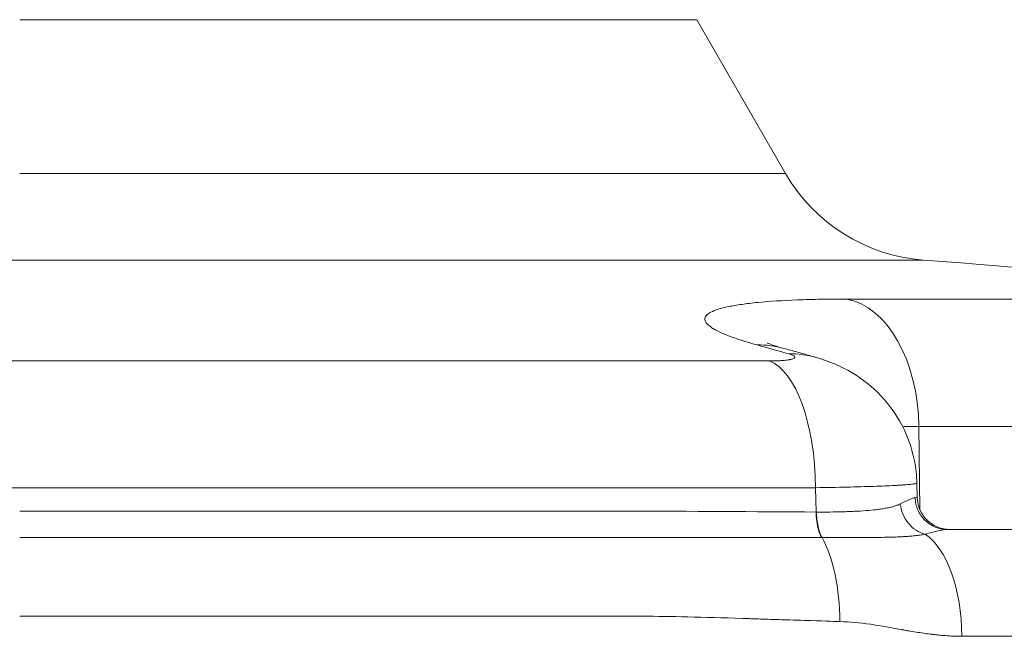
# Model space of a CAD drawing. Units: inches. Extents: x -2684 to 14154, y -9248 to 2632.
# Drawn here: x 1502 to 1646, y -4934 to -4844 of the extents above; entities that cross this region are included whole.
import ezdxf

# ---------------------------------------------------------------- set-up
doc = ezdxf.new("R2010")
doc.units = ezdxf.units.IN
doc.header["$MEASUREMENT"] = 0
doc.layers.add('外形線', color=7, linetype='Continuous', lineweight=18)

msp = doc.modelspace()

# ---------------------------------------------------------------- linework, layer by layer
at = {"layer": '外形線', "extrusion": (0, 1, 0)}
for p, q in [((1600.62, -4844.385), (1501.704, -4844.385)), ((1600.62, -4844.385), (1613.587, -4866.845)), ((1501.704, -4866.845), (1613.587, -4866.845)), ((1633.69, -4879.474), (1369.717, -4879.474)), ((1622.464, -4885.165), (1653.032, -4885.165)), ((1392.205, -4894.202), (1611.202, -4894.202)), ((1618.076, -4893.699), (1618.076, -4893.699)), ((1633.045, -4903.768), (1633.177, -4915.863)), ((1666.291, -4903.768), (1633.045, -4903.768)), ((1385.455, -4912.708), (1617.952, -4912.708)), ((1618.046, -4916.255), (1617.952, -4912.708)), ((1632.761, -4912.026), (1632.814, -4914.155)), ((1589.171, -4916.125), (1589.169, -4916.126)), ((1633.214, -4919.228), (1633.214, -4919.228))]:
    msp.add_line(p, q, dxfattribs=at)
at = {"layer": '外形線', "extrusion": (1.22465e-16, 0, -1)}
for centre, radius, start, end in [((-1635.584, -4854.145), 25.4, 274.27526, 330), ((-1501.704, -6645.04), 1770.493, 94.275256, 98.545214)]:
    msp.add_arc(centre, radius, start, end, dxfattribs=at)
at = {"layer": '外形線'}
for centre, major_axis, ratio, start_param, end_param in [((1621.165, -4904.101), (0, 19.05), 0.6237432, -1.553343, -0.1095708), ((1608.257, -4910.726), (5.07, 18.363), 0.852639, 0, 0.2426624), ((1511.091, -6644.85), (-35.833, 1770.097), 0.5064103, -0.1549612, -0.1497751), ((1610.024, -4913.04), (0, 19.05), 0.4162216, -1.553343, -0.1491421), ((1612.83, -4912.013), (5.246, 18.314), 0.8519603, 0, 0.2508442), ((1607.424, -4914.035), (25.39, -0.12), 0.0014696, 6.1278196, 6.2830745), ((1607.424, -4914.035), (25.39, -0.12), 0.0014696, 6.2830745, 6.2832289), ((1580.065, -4910.465), (-0.483, 6.332), 0.8610845, 3.5450875, 3.5459673), ((1614.526, -4910.046), (-13.126, 2.207), 0.4422253, 1.9157605, 1.9197331), ((1615.019, -4932.519), (0, 15.601), 0.416643, -1.553343, -0.638949), ((1631.734, -4934.674), (0, 15.875), 0.4785171, -1.5533431, -0.2979231)]:
    msp.add_ellipse(centre, major_axis=major_axis, ratio=ratio, start_param=start_param, end_param=end_param, dxfattribs=at)
at = {"layer": '外形線', "extrusion": (1.22465e-16, 0, -1)}
msp.add_ellipse((1620.029, -4916.172), major_axis=(0.02, 4.762), ratio=0.416403, start_param=3.7787115, end_param=4.6931748, dxfattribs=at)
at = {"layer": '外形線'}
for points, knots in [([(1607.19, -4885.937), (1607.547, -4885.887), (1607.923, -4885.838), (1608.315, -4885.792), (1608.707, -4885.746), (1609.114, -4885.702), (1609.536, -4885.661), (1611.224, -4885.498), (1613.148, -4885.374), (1615.304, -4885.291), (1616.382, -4885.25), (1617.518, -4885.218), (1618.715, -4885.197), (1619.314, -4885.186), (1619.927, -4885.178), (1620.552, -4885.173), (1621.177, -4885.168), (1621.815, -4885.165), (1622.464, -4885.165)], [0.054062636, 0.054062636, 0.054062636, 0.054062636, 0.056520029, 0.056520029, 0.056520029, 0.058977421, 0.058977421, 0.058977421, 0.068806991, 0.068806991, 0.068806991, 0.073721776, 0.073721776, 0.073721776, 0.076179169, 0.076179169, 0.076179169, 0.078636562, 0.078636562, 0.078636562, 0.078636562]), ([(1603.719, -4889.868), (1603.504, -4889.762), (1603.306, -4889.656), (1603.125, -4889.552), (1602.944, -4889.447), (1602.78, -4889.343), (1602.635, -4889.241)], [0.0147443553, 0.0147443553, 0.0147443553, 0.0147443553, 0.0172017478, 0.0172017478, 0.0172017478, 0.0196591404, 0.0196591404, 0.0196591404, 0.0196591404]), ([(1610.87, -4891.584), (1610.87, -4891.584), (1610.896, -4891.595), (1611.106, -4891.677), (1611.509, -4891.823), (1612.429, -4892.108), (1612.85, -4892.232), (1613.326, -4892.363)], [2.6918527, 2.6918527, 2.6918527, 2.6918527, 2.8676333, 2.8676333, 3.442771, 3.442771, 3.8022643, 3.8022643, 3.8022643, 3.8022643]), ([(1618.076, -4893.699), (1617.759, -4893.609), (1617.443, -4893.518), (1616.81, -4893.338), (1616.493, -4893.248), (1615.86, -4893.07), (1615.543, -4892.981), (1614.91, -4892.803), (1614.593, -4892.715), (1613.96, -4892.539), (1613.643, -4892.451), (1613.326, -4892.363)], [6.1384753854, 6.1384753854, 6.1384753854, 6.1384753854, 6.1395126002, 6.1395126002, 6.140549815, 6.140549815, 6.1415870298, 6.1415870298, 6.1426242446, 6.1426242446, 6.1436614595, 6.1436614595, 6.1436614595, 6.1436614595]), ([(1618.076, -4893.699), (1619.812, -4894.196), (1621.633, -4894.933), (1624.829, -4896.844), (1626.264, -4897.985), (1628.893, -4900.764), (1630.069, -4902.483), (1631.825, -4906.207), (1632.41, -4908.267), (1632.709, -4910.899), (1632.747, -4911.461), (1632.761, -4912.023)], [0, 0, 0, 0, 0.5935703, 0.5935703, 1.1355547, 1.1355547, 1.7461553, 1.7461553, 2.3727541, 2.3727541, 2.541496, 2.541496, 2.541496, 2.541496]), ([(1632.761, -4912.023), (1632.762, -4912.045), (1632.724, -4912.067), (1632.564, -4912.114), (1632.432, -4912.139), (1632.08, -4912.188), (1631.86, -4912.212), (1631.333, -4912.26), (1631.026, -4912.284), (1630.5, -4912.319), (1630.313, -4912.331), (1629.918, -4912.354), (1629.709, -4912.366), (1628.616, -4912.423), (1627.593, -4912.466), (1625.844, -4912.526), (1625.225, -4912.546), (1623.911, -4912.584), (1623.226, -4912.602), (1621.097, -4912.652), (1619.576, -4912.682), (1617.952, -4912.708)], [0.0134362, 0.0134362, 0.0134362, 0.0134362, 0.015852645, 0.015852645, 0.018494752, 0.018494752, 0.021136859, 0.021136859, 0.023778967, 0.023778967, 0.025100021, 0.025100021, 0.026421074, 0.026421074, 0.031705289, 0.031705289, 0.034347397, 0.034347397, 0.036989504, 0.036989504, 0.042273719, 0.042273719, 0.042273719, 0.042273719]), ([(1632.814, -4914.155), (1632.827, -4914.669), (1632.925, -4915.188), (1633.275, -4916.146), (1633.529, -4916.598), (1634.157, -4917.391), (1634.54, -4917.741), (1635.386, -4918.296), (1635.859, -4918.508), (1636.546, -4918.691), (1636.748, -4918.731), (1637.158, -4918.785), (1637.367, -4918.799), (1637.575, -4918.799)], [0, 0, 0, 0, 0.15437548, 0.15437548, 0.30603119, 0.30603119, 0.45778483, 0.45778483, 0.60953556, 0.60953556, 0.67101316, 0.67101316, 0.73354619, 0.73354619, 0.73354619, 0.73354619]), ([(1531.885, -4916.126), (1534.384, -4916.126), (1536.881, -4916.126), (1539.376, -4916.126), (1541.821, -4916.126), (1544.256, -4916.126), (1546.682, -4916.126)], [0.149594615, 0.149594615, 0.149594615, 0.149594615, 0.157086732, 0.157086732, 0.157086732, 0.164430326, 0.164430326, 0.164430326, 0.164430326]), ([(1546.682, -4916.126), (1546.731, -4916.126), (1546.779, -4916.126), (1546.827, -4916.126), (1551.722, -4916.126), (1556.58, -4916.125), (1561.401, -4916.125)], [0.164430326, 0.164430326, 0.164430326, 0.164430326, 0.164576578, 0.164576578, 0.164576578, 0.179392284, 0.179392284, 0.179392284, 0.179392284]), ([(1590.169, -4916.127), (1590.203, -4916.127), (1590.238, -4916.127), (1590.272, -4916.127), (1599.678, -4916.138), (1608.938, -4916.216), (1618.046, -4916.255)], [0.209316201, 0.209316201, 0.209316201, 0.209316201, 0.209425413, 0.209425413, 0.209425413, 0.239240117, 0.239240117, 0.239240117, 0.239240117]), ([(1618.896, -4919.995), (1618.651, -4919.563), (1618.451, -4918.995), (1618.176, -4917.704), (1618.102, -4916.982), (1618.096, -4916.256)], [0, 0, 0, 0, 0.5, 0.5, 0.99999979, 0.99999979, 0.99999979, 0.99999979]), ([(1621.914, -4916.219), (1622.208, -4916.211), (1622.498, -4916.202), (1622.784, -4916.191), (1623.077, -4916.18), (1623.366, -4916.168), (1623.65, -4916.154)], [0.0043927852, 0.0043927852, 0.0043927852, 0.0043927852, 0.0054637291, 0.0054637291, 0.0054637291, 0.0065622724, 0.0065622724, 0.0065622724, 0.0065622724]), ([(1547.054, -4919.959), (1544.596, -4919.959), (1542.129, -4919.959), (1539.653, -4919.959), (1537.14, -4919.959), (1534.624, -4919.959), (1532.107, -4919.959)], [0.07506639, 0.07506639, 0.07506639, 0.07506639, 0.082482564, 0.082482564, 0.082482564, 0.090006158, 0.090006158, 0.090006158, 0.090006158]), ([(1625.071, -4919.979), (1624.747, -4919.981), (1624.419, -4919.983), (1624.088, -4919.985), (1623.822, -4919.986), (1623.553, -4919.988), (1623.282, -4919.989)], [0.0129257792, 0.0129257792, 0.0129257792, 0.0129257792, 0.0141427242, 0.0141427242, 0.0141427242, 0.0151214982, 0.0151214982, 0.0151214982, 0.0151214982]), ([(1627.259, -4919.958), (1627.162, -4919.959), (1627.064, -4919.961), (1626.966, -4919.962), (1626.434, -4919.969), (1625.889, -4919.974), (1625.328, -4919.978), (1625.243, -4919.978), (1625.157, -4919.979), (1625.071, -4919.979)], [0.0100809788, 0.0100809788, 0.0100809788, 0.0100809788, 0.0104737475, 0.0104737475, 0.0104737475, 0.0126012385, 0.0126012385, 0.0126012385, 0.0129257792, 0.0129257792, 0.0129257792, 0.0129257792]), ([(1637.212, -4918.799), (1637.188, -4918.799), (1637.164, -4918.799), (1637.116, -4918.8), (1637.042, -4918.803), (1636.966, -4918.808), (1636.808, -4918.823), (1636.698, -4918.836), (1636.351, -4918.889), (1636.098, -4918.94), (1635.282, -4919.127), (1634.66, -4919.299), (1633.964, -4919.498)], [-0.0000000114, -0.0000000114, -0.0000000114, -0.0000000114, 0.0002465085, 0.0002465085, 0.000493077, 0.000986214, 0.000986214, 0.0019724881, 0.0019724881, 0.0039450362, 0.0039450362, 0.0078901324, 0.0078901324, 0.0078901324, 0.0078901324]), ([(1637.212, -4918.799), (1638.617, -4918.799), (1640.015, -4918.799), (1641.405, -4918.799), (1645.128, -4918.799), (1648.795, -4918.799), (1652.406, -4918.799), (1654.885, -4918.799), (1657.338, -4918.799), (1659.765, -4918.799), (1661.766, -4918.799), (1663.75, -4918.799), (1665.712, -4918.799), (1666.129, -4918.799), (1666.545, -4918.799), (1666.96, -4918.799), (1676.429, -4918.799), (1685.392, -4918.799), (1693.849, -4918.799), (1693.849, -4918.799), (1693.849, -4918.799), (1693.85, -4918.799)], [0.04028879, 0.04028879, 0.04028879, 0.04028879, 0.07152634, 0.07152634, 0.07152634, 0.1552138, 0.1552138, 0.1552138, 0.21267631, 0.21267631, 0.21267631, 0.26007052, 0.26007052, 0.26007052, 0.27013882, 0.27013882, 0.27013882, 0.49998886, 0.49998886, 0.49998886, 0.49999955, 0.49999955, 0.49999955, 0.49999955]), ([(1563.078, -4931.457), (1563.061, -4931.457), (1563.044, -4931.457), (1563.027, -4931.457), (1563.024, -4931.457), (1563.02, -4931.457), (1563.018, -4931.457)], [0.24987031425, 0.24987031425, 0.24987031425, 0.24987031425, 0.24998203941, 0.24998203941, 0.24998203941, 0.24999999999, 0.24999999999, 0.24999999999, 0.24999999999]), ([(1563.294, -4931.457), (1563.248, -4931.457), (1563.202, -4931.457), (1563.156, -4931.457), (1563.13, -4931.457), (1563.104, -4931.457), (1563.078, -4931.457)], [0.24940515282, 0.24940515282, 0.24940515282, 0.24940515282, 0.24970257641, 0.24970257641, 0.24970257641, 0.24987031425, 0.24987031425, 0.24987031425, 0.24987031425]), ([(1592.79, -4931.464), (1592.601, -4931.463), (1591.849, -4931.457), (1590.532, -4931.455), (1589.316, -4931.453), (1587.62, -4931.457), (1585.433, -4931.457), (1583.39, -4931.457), (1580.921, -4931.457), (1578.014, -4931.457), (1575.957, -4931.457), (1573.681, -4931.457), (1571.183, -4931.457), (1569.934, -4931.457), (1568.629, -4931.457), (1567.268, -4931.457)], [0.12503058, 0.12503058, 0.12503058, 0.12503058, 0.15625, 0.15625, 0.15625, 0.18504073, 0.18504073, 0.18504073, 0.21192978, 0.21192978, 0.21192978, 0.23096489, 0.23096489, 0.23096489, 0.24048245, 0.24048245, 0.24048245, 0.24048245]), ([(1607.306, -4931.788), (1604.404, -4931.693), (1601.738, -4931.616), (1599.315, -4931.562), (1596.896, -4931.508), (1594.72, -4931.477), (1592.796, -4931.464)], [0.0625, 0.0625, 0.0625, 0.0625, 0.09375, 0.09375, 0.09375, 0.124969482, 0.124969482, 0.124969482, 0.124969482]), ([(1608.096, -4931.814), (1607.966, -4931.809), (1607.836, -4931.805), (1607.704, -4931.801), (1607.638, -4931.799), (1607.572, -4931.797), (1607.506, -4931.794)], [0.060546875, 0.060546875, 0.060546875, 0.060546875, 0.0615234375, 0.0615234375, 0.0615234375, 0.0620117187, 0.0620117187, 0.0620117187, 0.0620117187]), ([(1612.988, -4931.974), (1612.162, -4931.947), (1611.276, -4931.918), (1610.329, -4931.887), (1609.855, -4931.871), (1609.367, -4931.855), (1608.863, -4931.839), (1608.611, -4931.831), (1608.356, -4931.822), (1608.096, -4931.814)], [0.046875, 0.046875, 0.046875, 0.046875, 0.0546875, 0.0546875, 0.0546875, 0.05859375, 0.05859375, 0.05859375, 0.060546875, 0.060546875, 0.060546875, 0.060546875]), ([(1621.518, -4932.247), (1621.014, -4932.233), (1619.592, -4932.189), (1617.234, -4932.112), (1616.055, -4932.074), (1614.641, -4932.028), (1612.988, -4931.974)], [0, 0, 0, 0, 0.03125, 0.03125, 0.03125, 0.046875, 0.046875, 0.046875, 0.046875]), ([(1630.826, -4933.471), (1630.772, -4933.461), (1630.719, -4933.452), (1630.664, -4933.442), (1630.637, -4933.437), (1630.61, -4933.433), (1630.583, -4933.428)], [0.484375, 0.484375, 0.484375, 0.484375, 0.4921875, 0.4921875, 0.4921875, 0.49609375, 0.49609375, 0.49609375, 0.49609375]), ([(1705.074, -4934.397), (1703.439, -4934.397), (1701.784, -4934.397), (1691.007, -4934.397), (1681.335, -4934.397), (1661.016, -4934.397), (1650.371, -4934.397), (1639.33, -4934.397)], [0.7327631, 0.7327631, 0.7327631, 0.7327631, 0.75526673, 0.75526673, 0.87763337, 0.87763337, 1, 1, 1, 1])]:
    msp.add_open_spline(points, degree=3, knots=knots, dxfattribs=at)
for points in [[(1602.656, -4887.082), (1603.244, -4886.776), (1604.114, -4886.505), (1605.261, -4886.267)], [(1605.261, -4886.267), (1605.834, -4886.149), (1606.477, -4886.039), (1607.19, -4885.937)], [(1602.635, -4889.241), (1602.054, -4888.831), (1601.769, -4888.447), (1601.771, -4888.087)], [(1601.771, -4888.087), (1601.772, -4887.907), (1601.846, -4887.733), (1601.993, -4887.565)], [(1601.993, -4887.565), (1602.066, -4887.481), (1602.158, -4887.399), (1602.269, -4887.318)], [(1602.269, -4887.318), (1602.379, -4887.238), (1602.509, -4887.159), (1602.656, -4887.082)], [(1605.214, -4890.514), (1604.649, -4890.296), (1604.15, -4890.08), (1603.719, -4889.868)], [(1609.416, -4891.863), (1607.742, -4891.401), (1606.345, -4890.951), (1605.214, -4890.514)], [(1611.202, -4894.202), (1611.615, -4894.202), (1612.001, -4894.195), (1612.362, -4894.181)], [(1612.362, -4894.181), (1612.542, -4894.174), (1612.716, -4894.166), (1612.882, -4894.155)], [(1612.882, -4894.155), (1613.049, -4894.145), (1613.206, -4894.133), (1613.353, -4894.119)], [(1613.353, -4894.119), (1613.648, -4894.092), (1613.906, -4894.06), (1614.125, -4894.02)], [(1614.594, -4893.358), (1614.452, -4893.294), (1614.267, -4893.228), (1614.039, -4893.163)], [(1614.125, -4894.02), (1614.18, -4894.011), (1614.233, -4894), (1614.282, -4893.99)], [(1614.282, -4893.99), (1614.332, -4893.98), (1614.378, -4893.969), (1614.422, -4893.958)], [(1614.422, -4893.958), (1614.51, -4893.936), (1614.586, -4893.912), (1614.652, -4893.888)], [(1614.776, -4893.455), (1614.726, -4893.423), (1614.666, -4893.39), (1614.594, -4893.358)], [(1614.652, -4893.888), (1614.717, -4893.864), (1614.772, -4893.838), (1614.815, -4893.812)], [(1614.842, -4893.503), (1614.823, -4893.487), (1614.8, -4893.471), (1614.776, -4893.455)], [(1614.815, -4893.812), (1614.858, -4893.785), (1614.89, -4893.757), (1614.91, -4893.729)], [(1614.89, -4893.55), (1614.877, -4893.534), (1614.861, -4893.519), (1614.842, -4893.503)], [(1614.91, -4893.729), (1614.95, -4893.672), (1614.943, -4893.612), (1614.89, -4893.55)], [(1633.045, -4903.768), (1632.226, -4903.768), (1631.435, -4903.778), (1630.679, -4903.798)], [(1632.761, -4912.023), (1632.761, -4912.023), (1632.761, -4912.023), (1632.761, -4912.023)], [(1631.667, -4914.42), (1631.852, -4914.338), (1632.015, -4914.272), (1632.157, -4914.227)], [(1632.157, -4914.227), (1632.227, -4914.205), (1632.292, -4914.188), (1632.352, -4914.176)], [(1632.352, -4914.176), (1632.382, -4914.17), (1632.411, -4914.166), (1632.438, -4914.163)], [(1632.438, -4914.163), (1632.451, -4914.162), (1632.465, -4914.16), (1632.477, -4914.16)], [(1632.477, -4914.16), (1632.484, -4914.159), (1632.49, -4914.159), (1632.497, -4914.159)], [(1632.497, -4914.159), (1632.5, -4914.159), (1632.503, -4914.159), (1632.506, -4914.159)], [(1632.506, -4914.159), (1632.507, -4914.159), (1632.507, -4914.159), (1632.508, -4914.159)], [(1632.9, -4915.943), (1632.658, -4915.382), (1632.524, -4914.772), (1632.508, -4914.159)], [(1627.46, -4915.822), (1627.685, -4915.79), (1627.903, -4915.754), (1628.116, -4915.716)], [(1628.116, -4915.716), (1628.119, -4915.716), (1628.122, -4915.715), (1628.125, -4915.714)], [(1628.125, -4915.714), (1628.334, -4915.677), (1628.538, -4915.636), (1628.734, -4915.592)], [(1628.734, -4915.592), (1628.933, -4915.548), (1629.126, -4915.5), (1629.31, -4915.448)], [(1629.31, -4915.448), (1629.312, -4915.448), (1629.314, -4915.447), (1629.316, -4915.447)], [(1629.316, -4915.447), (1629.499, -4915.395), (1629.675, -4915.34), (1629.844, -4915.278)], [(1629.844, -4915.278), (1630.014, -4915.216), (1630.178, -4915.148), (1630.333, -4915.07)], [(1630.333, -4915.07), (1630.86, -4914.806), (1631.304, -4914.581), (1631.667, -4914.42)], [(1630.714, -4916.565), (1630.514, -4916.087), (1630.385, -4915.579), (1630.333, -4915.07)], [(1501.704, -4916.125), (1501.731, -4916.125), (1501.758, -4916.125), (1501.786, -4916.125)], [(1501.786, -4916.125), (1511.813, -4916.125), (1521.804, -4916.126), (1531.759, -4916.126)], [(1531.759, -4916.126), (1531.801, -4916.126), (1531.843, -4916.126), (1531.885, -4916.126)], [(1561.401, -4916.125), (1561.45, -4916.125), (1561.499, -4916.125), (1561.548, -4916.125)], [(1561.548, -4916.125), (1566.367, -4916.125), (1571.15, -4916.125), (1575.896, -4916.125)], [(1575.896, -4916.125), (1575.94, -4916.125), (1575.985, -4916.125), (1576.029, -4916.125)], [(1576.029, -4916.125), (1578.382, -4916.125), (1580.725, -4916.125), (1583.06, -4916.125)], [(1583.06, -4916.125), (1583.1, -4916.125), (1583.14, -4916.125), (1583.18, -4916.125)], [(1583.18, -4916.125), (1585.519, -4916.125), (1587.848, -4916.124), (1590.169, -4916.127)], [(1589.099, -4916.125), (1589.098, -4916.125), (1589.098, -4916.125), (1589.097, -4916.126)], [(1618.096, -4916.256), (1619.429, -4916.264), (1620.694, -4916.254), (1621.893, -4916.22)], [(1621.893, -4916.22), (1621.9, -4916.22), (1621.907, -4916.22), (1621.914, -4916.219)], [(1623.65, -4916.154), (1623.657, -4916.154), (1623.664, -4916.153), (1623.671, -4916.153)], [(1623.671, -4916.153), (1624.231, -4916.126), (1624.767, -4916.093), (1625.281, -4916.054)], [(1625.281, -4916.054), (1625.286, -4916.054), (1625.292, -4916.053), (1625.298, -4916.053)], [(1625.298, -4916.053), (1625.812, -4916.013), (1626.302, -4915.967), (1626.769, -4915.913)], [(1626.769, -4915.913), (1626.887, -4915.899), (1627.004, -4915.885), (1627.119, -4915.87)], [(1627.119, -4915.87), (1627.234, -4915.854), (1627.348, -4915.839), (1627.46, -4915.822)], [(1631.508, -4917.89), (1631.183, -4917.493), (1630.913, -4917.044), (1630.714, -4916.565)], [(1633.928, -4917.447), (1633.494, -4917.019), (1633.143, -4916.505), (1632.9, -4915.943)], [(1632.632, -4918.904), (1632.215, -4918.631), (1631.833, -4918.287), (1631.508, -4917.89)], [(1635.439, -4918.448), (1634.878, -4918.217), (1634.362, -4917.875), (1633.928, -4917.447)], [(1637.211, -4918.799), (1636.606, -4918.799), (1636, -4918.679), (1635.439, -4918.448)], [(1501.786, -4919.958), (1501.759, -4919.958), (1501.731, -4919.958), (1501.704, -4919.958)], [(1532.033, -4919.959), (1521.987, -4919.959), (1511.905, -4919.958), (1501.786, -4919.958)], [(1532.107, -4919.959), (1532.082, -4919.959), (1532.058, -4919.959), (1532.033, -4919.959)], [(1547.159, -4919.959), (1547.124, -4919.959), (1547.089, -4919.959), (1547.054, -4919.959)], [(1561.868, -4919.958), (1557.002, -4919.958), (1552.099, -4919.958), (1547.159, -4919.959)], [(1561.988, -4919.958), (1561.948, -4919.958), (1561.908, -4919.958), (1561.868, -4919.958)], [(1576.456, -4919.958), (1571.67, -4919.958), (1566.847, -4919.958), (1561.988, -4919.958)], [(1576.575, -4919.958), (1576.535, -4919.958), (1576.495, -4919.958), (1576.456, -4919.958)], [(1583.665, -4919.958), (1581.311, -4919.958), (1578.947, -4919.958), (1576.575, -4919.958)], [(1583.779, -4919.958), (1583.741, -4919.958), (1583.703, -4919.958), (1583.665, -4919.958)], [(1590.819, -4919.958), (1588.482, -4919.958), (1586.135, -4919.958), (1583.779, -4919.958)], [(1590.918, -4919.959), (1590.885, -4919.959), (1590.852, -4919.958), (1590.819, -4919.958)], [(1618.833, -4919.995), (1609.679, -4919.986), (1600.381, -4919.962), (1590.918, -4919.959)], [(1618.896, -4919.995), (1618.875, -4919.995), (1618.854, -4919.995), (1618.833, -4919.995)], [(1621.138, -4919.994), (1620.407, -4919.995), (1619.658, -4919.995), (1618.896, -4919.995)], [(1618.896, -4919.995), (1618.896, -4919.995), (1618.896, -4919.995), (1618.896, -4919.995)], [(1623.088, -4919.99), (1622.451, -4919.992), (1621.801, -4919.993), (1621.138, -4919.994)], [(1623.282, -4919.989), (1623.217, -4919.989), (1623.153, -4919.989), (1623.088, -4919.99)], [(1628.769, -4919.928), (1628.279, -4919.941), (1627.776, -4919.95), (1627.259, -4919.958)], [(1629.211, -4919.916), (1629.065, -4919.921), (1628.916, -4919.924), (1628.769, -4919.928)], [(1629.649, -4919.902), (1629.504, -4919.907), (1629.358, -4919.912), (1629.211, -4919.916)], [(1630.511, -4919.864), (1630.228, -4919.878), (1629.941, -4919.891), (1629.649, -4919.902)], [(1630.785, -4919.849), (1630.694, -4919.854), (1630.603, -4919.859), (1630.511, -4919.864)], [(1631.362, -4919.812), (1631.172, -4919.825), (1630.979, -4919.838), (1630.785, -4919.849)], [(1632.205, -4919.742), (1631.928, -4919.769), (1631.647, -4919.792), (1631.362, -4919.812)], [(1632.401, -4919.722), (1632.336, -4919.729), (1632.271, -4919.735), (1632.205, -4919.742)], [(1633.058, -4919.644), (1632.84, -4919.673), (1632.621, -4919.699), (1632.401, -4919.722)], [(1633.961, -4919.497), (1633.501, -4919.378), (1633.049, -4919.177), (1632.632, -4918.904)], [(1633.184, -4919.627), (1633.142, -4919.633), (1633.1, -4919.639), (1633.058, -4919.644)], [(1633.963, -4919.498), (1633.703, -4919.549), (1633.443, -4919.591), (1633.184, -4919.627)], [(1563.018, -4931.457), (1542.896, -4931.457), (1522.3, -4931.457), (1501.704, -4931.457)], [(1563.568, -4931.457), (1563.477, -4931.457), (1563.385, -4931.457), (1563.294, -4931.457)], [(1564.112, -4931.457), (1563.932, -4931.457), (1563.75, -4931.457), (1563.568, -4931.457)], [(1565.185, -4931.457), (1564.831, -4931.457), (1564.474, -4931.457), (1564.112, -4931.457)], [(1567.268, -4931.457), (1566.588, -4931.457), (1565.894, -4931.457), (1565.185, -4931.457)], [(1592.796, -4931.464), (1592.793, -4931.464), (1592.791, -4931.464), (1592.79, -4931.464)], [(1607.319, -4931.788), (1607.314, -4931.788), (1607.309, -4931.788), (1607.306, -4931.788)], [(1607.506, -4931.794), (1607.444, -4931.792), (1607.381, -4931.79), (1607.319, -4931.788)], [(1625.975, -4932.641), (1624.396, -4932.415), (1622.91, -4932.283), (1621.518, -4932.247)], [(1626.031, -4932.649), (1626.022, -4932.648), (1625.995, -4932.644), (1625.975, -4932.641)], [(1627.663, -4932.907), (1626.919, -4932.781), (1626.374, -4932.699), (1626.031, -4932.649)], [(1630.501, -4933.413), (1629.356, -4933.208), (1628.409, -4933.034), (1627.663, -4932.907)], [(1630.512, -4933.415), (1630.508, -4933.414), (1630.506, -4933.414), (1630.501, -4933.413)], [(1630.583, -4933.428), (1630.559, -4933.423), (1630.535, -4933.419), (1630.512, -4933.415)], [(1631.144, -4933.527), (1631.039, -4933.508), (1630.933, -4933.49), (1630.826, -4933.471)], [(1631.762, -4933.633), (1631.56, -4933.599), (1631.354, -4933.563), (1631.144, -4933.527)], [(1632.921, -4933.821), (1632.551, -4933.763), (1632.165, -4933.701), (1631.762, -4933.633)], [(1634.937, -4934.105), (1634.332, -4934.031), (1633.66, -4933.936), (1632.921, -4933.821)], [(1634.956, -4934.107), (1634.949, -4934.106), (1634.942, -4934.105), (1634.937, -4934.105)], [(1635.086, -4934.123), (1635.043, -4934.117), (1634.999, -4934.112), (1634.956, -4934.107)], [(1635.235, -4934.14), (1635.186, -4934.134), (1635.136, -4934.128), (1635.086, -4934.123)], [(1635.53, -4934.173), (1635.432, -4934.162), (1635.334, -4934.151), (1635.235, -4934.14)], [(1636.11, -4934.232), (1635.919, -4934.214), (1635.725, -4934.194), (1635.53, -4934.173)], [(1637.233, -4934.324), (1636.867, -4934.299), (1636.493, -4934.269), (1636.11, -4934.232)], [(1639.33, -4934.397), (1638.664, -4934.397), (1637.965, -4934.372), (1637.233, -4934.324)]]:
    msp.add_open_spline(points, degree=3, dxfattribs=at)

doc.saveas('drawing.dxf')
